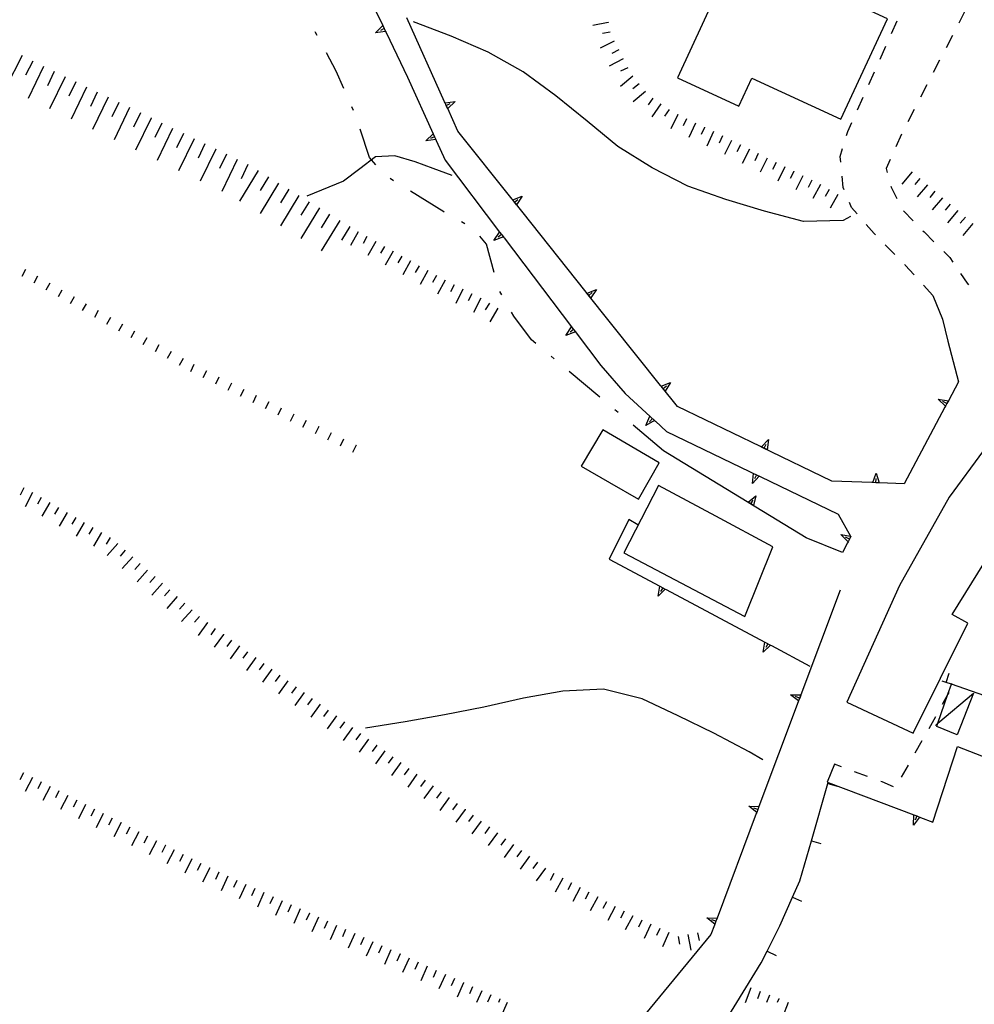
# Model space of a CAD drawing. Units: metres. Extents: x 482326 to 485818, y 4506086 to 4508493.
# Drawn here: x 483348 to 483444, y 4506193 to 4506292 of the extents above; entities that cross this region are included whole.
import ezdxf

# ---------------------------------------------------------------- set-up
doc = ezdxf.new("R2010")
doc.units = ezdxf.units.M
doc.header["$MEASUREMENT"] = 0
for name, color, linetype in [("'03 muro divisorio", 254, 'Continuous'), ("'03 scarpata fino a 2 mt", 254, 'Continuous'), ("'03 tettoia - baracca", 254, 'Continuous'), ('03 muro divisorio v', 254, 'Continuous'), ('03 scarpata fino a 2 mt v', 254, 'Continuous'), ('curva direttrice a 25 mt', 254, 'Continuous'), ('curva intermedia a 5 mt', 254, 'Continuous'), ('EDIFICIO', 250, 'Continuous'), ('marciapiede - spartitraffico', 254, 'Continuous'), ('mulattiera', 254, 'Continuous'), ('muro di sostegno', 254, 'Continuous'), ('muro di sostegno v', 254, 'Continuous'), ('muro divisorio', 254, 'Continuous'), ('muro divisorio v', 254, 'Continuous'), ('scarpata fino a 1 mt', 254, 'Continuous'), ('scarpata fino a 1 mt v', 254, 'Continuous'), ('scarpata fino a 2 mt', 254, 'Continuous'), ('scarpata fino a 2 mt v', 254, 'Continuous'), ('scarpata fino a 5 mt', 254, 'Continuous'), ('scarpata fino a 5 mt v', 254, 'Continuous')]:
    doc.layers.add(name, color=color, linetype=linetype)

msp = doc.modelspace()

# ---------------------------------------------------------------- linework, layer by layer
at = {"layer": "'03 muro divisorio"}
msp.add_line((483441.525, 4506224.963), (483441.126, 4506225.103), dxfattribs=at)
msp.add_lwpolyline([(483447.197, 4506223.01), (483446.785, 4506223.152), (483442.066, 4506224.776), (483441.525, 4506224.963)], dxfattribs=at)
at = {"layer": "'03 scarpata fino a 2 mt", "color": 254, "linetype": 'Continuous'}
msp.add_line((483440.407, 4506274.423), (483440.414, 4506274.423), dxfattribs=at)
at = {"layer": "'03 tettoia - baracca", "linetype": 'Continuous'}
msp.add_lwpolyline([(483440.454, 4506220.634), (483440.714, 4506220.854), (483444.298, 4506223.893), (483442.65, 4506219.682), (483440.603, 4506220.533), (483440.714, 4506220.854), (483441.723, 4506223.782), (483442.066, 4506224.776), (483442.103, 4506224.885)], dxfattribs=at)
at = {"layer": '03 muro divisorio v'}
msp.add_line((483441.525, 4506224.963), (483441.845, 4506225.899), dxfattribs=at)
at = {"layer": '03 scarpata fino a 2 mt v', "color": 254, "linetype": 'Continuous'}
for p, q in [((483438.118, 4506276.368), (483437.086, 4506275.149)), ((483438.883, 4506275.72), (483438.368, 4506275.11)), ((483439.649, 4506275.071), (483438.618, 4506273.853)), ((483440.414, 4506274.423), (483439.899, 4506273.814)), ((483441.172, 4506273.774), (483440.141, 4506272.556)), ((483441.938, 4506273.126), (483441.422, 4506272.517)), ((483442.703, 4506272.478), (483441.672, 4506271.259)), ((483443.469, 4506271.829), (483442.953, 4506271.22)), ((483444.235, 4506271.181), (483443.203, 4506269.962))]:
    msp.add_line(p, q, dxfattribs=at)
at = {"layer": 'curva direttrice a 25 mt', "color": 254, "linetype": 'Continuous'}
msp.add_lwpolyline([(483423.087, 4506217.188), (483421.689, 4506217.969), (483418.158, 4506219.859), (483414.556, 4506221.608), (483410.915, 4506223.327), (483407.025, 4506224.28), (483402.954, 4506224.084), (483398.962, 4506223.373), (483394.994, 4506222.475), (483391.033, 4506221.693), (483387.079, 4506221.005), (483383.079, 4506220.356)], dxfattribs=at)
at = {"layer": 'curva intermedia a 5 mt', "color": 254, "linetype": 'Continuous'}
for points in [[(483431.907, 4506271.891), (483431.164, 4506271.492), (483427.157, 4506271.398), (483423.235, 4506272.43), (483419.336, 4506273.585), (483415.524, 4506274.929), (483411.938, 4506276.78), (483408.493, 4506278.936), (483405.375, 4506281.475), (483402.235, 4506284.045), (483398.938, 4506286.436), (483395.414, 4506288.442), (483391.696, 4506290.036), (483387.899, 4506291.489)], [(483391.782, 4506276.005), (483389.891, 4506276.716), (483388.086, 4506277.395), (483386.016, 4506277.997), (483384.086, 4506277.888), (483382.493, 4506276.669), (483380.868, 4506275.457), (483377.157, 4506273.926)]]:
    msp.add_lwpolyline(points, dxfattribs=at)
at = {"layer": 'EDIFICIO', "linetype": 'Continuous'}
for points in [[(483418.398, 4506299.78), (483416.327, 4506295.327), (483418.413, 4506294.358), (483414.5, 4506285.851), (483420.664, 4506283.007), (483421.969, 4506285.828), (483430.93, 4506281.672), (483435.624, 4506291.782), (483425.781, 4506296.352)], [(483406.953, 4506250.405), (483404.775, 4506246.74), (483407.626, 4506245.101), (483410.564, 4506243.405), (483412.641, 4506247.093)], [(483431.548, 4506222.993), (483438.204, 4506219.845), (483443.704, 4506230.932), (483442.149, 4506231.798), (483446.696, 4506239.158), (483453.852, 4506236.877), (483457.735, 4506235.636), (483457.438, 4506234.636), (483459.805, 4506233.214), (483458.782, 4506230.558), (483465.953, 4506226.409), (483472.844, 4506238.254), (483470.399, 4506240.84), (483465.172, 4506243.98), (483459.993, 4506245.675), (483450.227, 4506247.549), (483445.305, 4506248.322), (483441.852, 4506243.626), (483436.844, 4506234.735)], [(483412.587, 4506244.796), (483409.079, 4506238.03), (483421.275, 4506231.617), (483424.087, 4506238.617), (483418.361, 4506241.695)]]:
    msp.add_lwpolyline(points, close=True, dxfattribs=at)
at = {"layer": 'marciapiede - spartitraffico'}
for p, q in [((483443.445, 4506292.618), (483442.804, 4506291.368)), ((483436.038, 4506290.297), (483436.609, 4506291.579)), ((483442.163, 4506290.126), (483441.523, 4506288.884)), ((483434.89, 4506287.742), (483435.468, 4506289.023)), ((483440.874, 4506287.642), (483440.235, 4506286.399)), ((483433.749, 4506285.188), (483434.321, 4506286.462)), ((483439.594, 4506285.149), (483438.952, 4506283.907)), ((483432.61, 4506282.633), (483433.18, 4506283.906)), ((483438.304, 4506282.665), (483437.663, 4506281.423)), ((483431.625, 4506280.438), (483432.032, 4506281.352)), ((483431.508, 4506280.055), (483431.625, 4506280.438)), ((483437.031, 4506280.173), (483436.469, 4506278.892)), ((483430.875, 4506277.93), (483431.11, 4506278.719)), ((483430.93, 4506277.352), (483430.875, 4506277.93)), ((483435.899, 4506277.61), (483435.508, 4506276.72)), ((483431.172, 4506274.797), (483431.063, 4506275.961)), ((483435.508, 4506276.72), (483435.61, 4506276.306)), ((483435.961, 4506274.954), (483435.985, 4506274.853)), ((483431.258, 4506274.586), (483431.172, 4506274.797)), ((483435.985, 4506274.853), (483436.578, 4506273.696)), ((483432.008, 4506272.781), (483431.797, 4506273.289)), ((483432.571, 4506272.141), (483432.008, 4506272.781)), ((483437.235, 4506272.462), (483438.211, 4506271.462)), ((483434.297, 4506270.157), (483433.485, 4506271.087)), ((483434.414, 4506270.04), (483434.297, 4506270.157)), ((483439.188, 4506270.454), (483439.313, 4506270.329)), ((483439.313, 4506270.329), (483440.305, 4506269.337)), ((483436.383, 4506268.048), (483435.399, 4506269.04)), ((483441.297, 4506268.353), (483441.907, 4506267.743)), ((483437.422, 4506267.001), (483437.368, 4506267.056)), ((483441.907, 4506267.743), (483442.211, 4506267.298)), ((483438.313, 4506266.017), (483437.422, 4506267.001)), ((483442.993, 4506266.142), (483443.657, 4506265.157)), ((483443.657, 4506265.157), (483443.797, 4506264.993)), ((483440.196, 4506263.946), (483439.258, 4506264.985)), ((483440.47, 4506221.509), (483440.134, 4506220.892)), ((483440.134, 4506220.892), (483439.79, 4506220.29)), ((483439.087, 4506219.071), (483438.392, 4506217.86)), ((483431.009, 4506216.462), (483430.283, 4506216.728)), ((483437.697, 4506216.642), (483437.001, 4506215.431)), ((483433.634, 4506215.493), (483432.322, 4506215.978)), ((483435.087, 4506214.954), (483434.954, 4506215.001)), ((483436.228, 4506214.439), (483435.087, 4506214.954))]:
    msp.add_line(p, q, dxfattribs=at)
msp.add_lwpolyline([(483441.822, 4506223.963), (483441.723, 4506223.782), (483441.15, 4506222.736)], dxfattribs=at)
at = {"layer": 'mulattiera', "linetype": 'Continuous'}
for p, q in [((483378.024, 4506290.418), (483378, 4506290.465)), ((483378.188, 4506290.113), (483378.024, 4506290.418)), ((483380.125, 4506286.527), (483379.141, 4506288.355)), ((483380.899, 4506284.762), (483380.125, 4506286.527)), ((483381.868, 4506282.567), (483381.703, 4506282.935)), ((483383.477, 4506277.825), (483382.547, 4506280.692)), ((483384.125, 4506277.083), (483383.477, 4506277.825)), ((483385.891, 4506275.489), (483385.547, 4506275.7)), ((483390.953, 4506272.349), (483387.586, 4506274.435)), ((483390.993, 4506272.325), (483390.953, 4506272.349)), ((483393.078, 4506271.145), (483392.727, 4506271.341)), ((483395.258, 4506269.115), (483394.594, 4506269.895)), ((483396.008, 4506266.232), (483395.258, 4506269.115)), ((483396.797, 4506263.982), (483396.602, 4506264.334)), ((483397.993, 4506261.857), (483397.774, 4506262.24)), ((483399.782, 4506259.459), (483397.993, 4506261.857)), ((483400.219, 4506259.092), (483399.782, 4506259.459)), ((483402.055, 4506257.553), (483401.75, 4506257.811)), ((483406.649, 4506253.694), (483403.586, 4506256.264)), ((483408.494, 4506252.155), (483408.18, 4506252.413)), ((483413.087, 4506248.296), (483410.025, 4506250.866))]:
    msp.add_line(p, q, dxfattribs=at)
at = {"layer": 'muro di sostegno'}
for p, q in [((483391.039, 4506283.442), (483387.235, 4506291.888)), ((483385.141, 4506290.427), (483387.313, 4506285.919)), ((483397.821, 4506273.639), (483392.368, 4506280.481)), ((483390.188, 4506279.544), (483391.094, 4506277.544)), ((483440.196, 4506263.946), (483441.164, 4506261.556)), ((483441.164, 4506261.556), (483441.696, 4506259.337)), ((483404.266, 4506260.17), (483406.758, 4506256.89)), ((483441.696, 4506259.337), (483442.766, 4506255.243)), ((483406.758, 4506256.89), (483409.211, 4506254.077)), ((483422.844, 4506248.719), (483414.477, 4506252.749)), ((483441.407, 4506252.673), (483437.313, 4506244.962)), ((483412.258, 4506251.265), (483413.368, 4506250.249)), ((483421.509, 4506243.156), (483413.087, 4506248.296)), ((483422.821, 4506245.688), (483430.665, 4506241.907)), ((483434.047, 4506245.095), (483430.032, 4506245.25)), ((483409.587, 4506241.374), (483407.619, 4506237.374)), ((483410.486, 4506240.843), (483409.587, 4506241.374)), ((483431.094, 4506238.056), (483427.446, 4506239.531)), ((483431.61, 4506239.04), (483431.094, 4506238.056)), ((483423.939, 4506228.672), (483427.814, 4506226.609)), ((483440.197, 4506210.908), (483442.689, 4506218.518)), ((483430.283, 4506216.728), (483429.556, 4506214.923)), ((483438.962, 4506211.376), (483440.197, 4506210.908)), ((483418.212, 4506200.539), (483417.853, 4506199.586)), ((483417.853, 4506199.586), (483412.198, 4506192.75)), ((483412.198, 4506192.75), (483405.94, 4506185.187))]:
    msp.add_line(p, q, dxfattribs=at)
for points in [[(483383.172, 4506294.512), (483384.813, 4506291.106), (483384.957, 4506290.808), (483385.093, 4506290.526), (483385.141, 4506290.427)], [(483387.313, 4506285.919), (483389.882, 4506280.223), (483390.02, 4506279.917), (483390.143, 4506279.644), (483390.188, 4506279.544)], [(483392.368, 4506280.481), (483391.344, 4506282.763), (483391.207, 4506283.069), (483391.084, 4506283.342), (483391.039, 4506283.442)], [(483391.094, 4506277.544), (483396.569, 4506270.322), (483396.77, 4506270.057), (483396.949, 4506269.821), (483396.953, 4506269.817), (483397.016, 4506269.732)], [(483405.305, 4506264.256), (483397.888, 4506273.555), (483397.821, 4506273.639)], [(483397.016, 4506269.732), (483403.819, 4506260.761), (483404.02, 4506260.495), (483404.199, 4506260.26), (483404.203, 4506260.256), (483404.266, 4506260.17)], [(483412.782, 4506254.874), (483405.372, 4506264.172), (483405.305, 4506264.256)], [(483442.766, 4506255.243), (483441.758, 4506253.337), (483441.601, 4506253.041), (483441.461, 4506252.774), (483441.458, 4506252.77), (483441.407, 4506252.673)], [(483414.477, 4506252.749), (483412.849, 4506254.79), (483412.782, 4506254.874)], [(483409.211, 4506254.077), (483412.179, 4506251.337), (483412.181, 4506251.335), (483412.258, 4506251.265)], [(483413.368, 4506250.249), (483422.722, 4506245.736), (483422.821, 4506245.688)], [(483430.032, 4506245.25), (483422.945, 4506248.67), (483422.844, 4506248.719)], [(483437.313, 4506244.962), (483434.797, 4506245.064), (483434.789, 4506245.064), (483434.47, 4506245.077), (483434.161, 4506245.09), (483434.047, 4506245.095)], [(483427.446, 4506239.531), (483421.601, 4506243.099), (483421.509, 4506243.156)], [(483430.665, 4506241.907), (483431.921, 4506239.709), (483431.938, 4506239.679), (483431.946, 4506239.665)], [(483431.946, 4506239.665), (483431.662, 4506239.136), (483431.61, 4506239.04)], [(483407.619, 4506237.374), (483412.696, 4506234.669), (483413.255, 4506234.371), (483413.353, 4506234.319)], [(483413.353, 4506234.319), (483423.283, 4506229.022), (483423.842, 4506228.724), (483423.939, 4506228.672)], [(483430.852, 4506234.251), (483426.9, 4506223.703), (483426.783, 4506223.394), (483426.679, 4506223.117), (483426.642, 4506223.016)], [(483426.642, 4506223.016), (483422.681, 4506212.469), (483422.565, 4506212.159), (483422.461, 4506211.882), (483422.423, 4506211.781)], [(483442.689, 4506218.518), (483445.08, 4506217.588), (483445.181, 4506217.549)], [(483429.556, 4506214.923), (483429.658, 4506214.884), (483438.275, 4506211.635), (483438.578, 4506211.521), (483438.861, 4506211.415), (483438.962, 4506211.376)], [(483422.423, 4506211.781), (483418.47, 4506201.227), (483418.354, 4506200.917), (483418.25, 4506200.64), (483418.212, 4506200.539)]]:
    msp.add_lwpolyline(points, dxfattribs=at)
at = {"layer": 'muro di sostegno v'}
for p, q in [((483384.086, 4506290.379), (483384.813, 4506291.106)), ((483392.094, 4506283.466), (483391.344, 4506282.763)), ((483389.133, 4506279.52), (483389.882, 4506280.223)), ((483398.078, 4506273.326), (483398.422, 4506273.607)), ((483398.836, 4506273.928), (483398.289, 4506273.061)), ((483405.563, 4506263.943), (483405.907, 4506264.225)), ((483406.321, 4506264.545), (483405.774, 4506263.679)), ((483413.797, 4506255.163), (483413.25, 4506254.296)), ((483413.039, 4506254.562), (483413.383, 4506254.843)), ((483440.743, 4506253.493), (483441.758, 4506253.337)), ((483441.601, 4506253.041), (483441.211, 4506253.243)), ((483411.298, 4506250.827), (483411.711, 4506251.765)), ((483411.953, 4506251.538), (483411.657, 4506251.21)), ((483423.633, 4506249.414), (483423.516, 4506248.398)), ((483423.219, 4506248.547), (483423.407, 4506248.945)), ((483422.025, 4506244.992), (483422.141, 4506246.008)), ((483422.439, 4506245.859), (483422.251, 4506245.461)), ((483434.5, 4506246.048), (483434.797, 4506245.064)), ((483421.868, 4506242.953), (483422.094, 4506243.336)), ((483422.368, 4506243.773), (483422.15, 4506242.773)), ((483422.141, 4506242.781), (483421.611, 4506243.108)), ((483431.796, 4506239.407), (483431.407, 4506239.61)), ((483412.994, 4506234.508), (483412.79, 4506234.116)), ((483423.119, 4506228.008), (483423.283, 4506229.022)), ((483423.579, 4506228.859), (483423.376, 4506228.469)), ((483425.876, 4506223.734), (483426.9, 4506223.703)), ((483421.658, 4506212.5), (483422.681, 4506212.469)), ((483438.236, 4506210.61), (483438.267, 4506211.634)), ((483417.447, 4506201.258), (483418.47, 4506201.227))]:
    msp.add_line(p, q, dxfattribs=at)
for points in [[(483384.961, 4506290.81), (483384.957, 4506290.808), (483384.563, 4506290.614)], [(483384.821, 4506291.099), (483384.961, 4506290.81), (483385.094, 4506290.536)], [(483385.102, 4506290.528), (483385.093, 4506290.526), (483384.086, 4506290.379)], [(483391.078, 4506283.341), (483391.084, 4506283.342), (483392.094, 4506283.466)], [(483391.336, 4506282.77), (483391.203, 4506283.067), (483391.078, 4506283.341)], [(483391.203, 4506283.067), (483391.207, 4506283.069), (483391.61, 4506283.255)], [(483390.025, 4506279.919), (483390.02, 4506279.917), (483389.618, 4506279.731)], [(483389.891, 4506280.216), (483390.025, 4506279.919), (483390.149, 4506279.645)], [(483390.149, 4506279.645), (483390.143, 4506279.644), (483389.133, 4506279.52)], [(483397.883, 4506273.553), (483397.888, 4506273.555), (483397.894, 4506273.557), (483398.836, 4506273.928)], [(483398.282, 4506273.068), (483398.078, 4506273.326), (483397.894, 4506273.557), (483397.891, 4506273.561)], [(483396, 4506269.475), (483396.569, 4506270.322), (483396.571, 4506270.326)], [(483396.774, 4506270.061), (483396.772, 4506270.059), (483396.77, 4506270.057), (483396.422, 4506269.787)], [(483396.578, 4506270.318), (483396.772, 4506270.059), (483396.949, 4506269.821), (483396.953, 4506269.817)], [(483396.961, 4506269.826), (483396.949, 4506269.821), (483396, 4506269.475)], [(483405.368, 4506264.17), (483405.372, 4506264.172), (483405.378, 4506264.174), (483406.321, 4506264.545)], [(483405.766, 4506263.686), (483405.563, 4506263.943), (483405.378, 4506264.174), (483405.375, 4506264.178)], [(483403.25, 4506259.912), (483403.819, 4506260.761), (483403.821, 4506260.764)], [(483404.211, 4506260.264), (483404.199, 4506260.26), (483403.25, 4506259.912)], [(483404.023, 4506260.497), (483404.02, 4506260.495), (483403.672, 4506260.225)], [(483403.828, 4506260.756), (483404.023, 4506260.497), (483404.199, 4506260.26), (483404.203, 4506260.256)], [(483412.844, 4506254.788), (483412.849, 4506254.79), (483412.855, 4506254.792), (483413.797, 4506255.163)], [(483413.243, 4506254.304), (483413.039, 4506254.562), (483412.855, 4506254.792), (483412.852, 4506254.796)], [(483441.461, 4506252.767), (483441.458, 4506252.77), (483440.743, 4506253.493)], [(483441.75, 4506253.329), (483441.601, 4506253.041), (483441.461, 4506252.774)], [(483412.188, 4506251.343), (483412.179, 4506251.337), (483411.298, 4506250.827)], [(483411.719, 4506251.757), (483412.179, 4506251.337), (483412.181, 4506251.335)], [(483422.938, 4506248.664), (483422.945, 4506248.67), (483422.951, 4506248.678), (483423.633, 4506249.414)], [(483423.508, 4506248.406), (483423.219, 4506248.547), (483422.951, 4506248.678), (483422.946, 4506248.68)], [(483422.727, 4506245.742), (483422.722, 4506245.736), (483422.025, 4506244.992)], [(483422.15, 4506246), (483422.439, 4506245.859), (483422.711, 4506245.727)], [(483434.157, 4506245.079), (483434.161, 4506245.09), (483434.5, 4506246.048)], [(483434.469, 4506245.071), (483434.47, 4506245.077), (483434.485, 4506245.517)], [(483434.789, 4506245.064), (483434.47, 4506245.077), (483434.164, 4506245.087)], [(483421.594, 4506243.094), (483421.601, 4506243.099), (483421.611, 4506243.108), (483422.368, 4506243.773)], [(483430.938, 4506239.86), (483431.921, 4506239.709), (483431.953, 4506239.704)], [(483431.664, 4506239.134), (483431.662, 4506239.136), (483431.657, 4506239.141), (483430.938, 4506239.86)], [(483431.946, 4506239.696), (483431.938, 4506239.679), (483431.796, 4506239.407), (483431.657, 4506239.141)], [(483412.533, 4506233.655), (483412.696, 4506234.669), (483412.697, 4506234.671)], [(483413.259, 4506234.374), (483413.255, 4506234.371), (483413.253, 4506234.369), (483412.533, 4506233.655)], [(483412.704, 4506234.663), (483412.994, 4506234.508), (483413.253, 4506234.369), (483413.259, 4506234.366)], [(483423.845, 4506228.727), (483423.842, 4506228.724), (483423.84, 4506228.722), (483423.119, 4506228.008)], [(483423.29, 4506229.016), (483423.84, 4506228.722), (483423.845, 4506228.719)], [(483426.689, 4506223.109), (483426.683, 4506223.114), (483426.679, 4506223.117), (483425.876, 4506223.734)], [(483426.79, 4506223.391), (483426.787, 4506223.393), (483426.783, 4506223.394), (483426.376, 4506223.547)], [(483426.9, 4506223.695), (483426.787, 4506223.393), (483426.683, 4506223.114), (483426.681, 4506223.109)], [(483422.47, 4506211.875), (483422.464, 4506211.88), (483422.461, 4506211.882), (483421.658, 4506212.5)], [(483422.572, 4506212.156), (483422.568, 4506212.158), (483422.565, 4506212.159), (483422.158, 4506212.313)], [(483422.681, 4506212.461), (483422.568, 4506212.158), (483422.464, 4506211.88), (483422.462, 4506211.875)], [(483438.275, 4506211.635), (483438.578, 4506211.521), (483438.861, 4506211.415)], [(483438.579, 4506211.524), (483438.578, 4506211.521), (483438.423, 4506211.11)], [(483438.869, 4506211.423), (483438.861, 4506211.415), (483438.236, 4506210.61)], [(483418.259, 4506200.633), (483418.253, 4506200.638), (483418.25, 4506200.64), (483417.447, 4506201.258)], [(483418.361, 4506200.914), (483418.357, 4506200.916), (483418.354, 4506200.917), (483417.947, 4506201.07)], [(483418.47, 4506201.219), (483418.357, 4506200.916), (483418.253, 4506200.638), (483418.251, 4506200.633)]]:
    msp.add_lwpolyline(points, dxfattribs=at)
at = {"layer": 'muro divisorio'}
for p, q in [((483427.97, 4506209.017), (483429.626, 4506214.782)), ((483429.626, 4506214.782), (483429.658, 4506214.884)), ((483426.814, 4506204.977), (483427.97, 4506209.017)), ((483426.072, 4506203.337), (483426.814, 4506204.977)), ((483424.775, 4506200.453), (483426.072, 4506203.337)), ((483423.509, 4506197.914), (483424.775, 4506200.453)), ((483422.923, 4506196.727), (483423.509, 4506197.914)), ((483420.463, 4506192.75), (483422.923, 4506196.727)), ((483418.807, 4506190.07), (483420.463, 4506192.75))]:
    msp.add_line(p, q, dxfattribs=at)
at = {"layer": 'muro divisorio v'}
for p, q in [((483429.626, 4506214.782), (483430.579, 4506214.509)), ((483427.97, 4506209.017), (483428.923, 4506208.743)), ((483426.079, 4506203.337), (483426.986, 4506202.931)), ((483423.517, 4506197.914), (483424.408, 4506197.469))]:
    msp.add_line(p, q, dxfattribs=at)
at = {"layer": 'scarpata fino a 1 mt', "color": 254, "linetype": 'Continuous'}
for p, q in [((483356.158, 4506262.417), (483356.165, 4506262.417)), ((483361.04, 4506259.659), (483361.048, 4506259.659)), ((483362.267, 4506258.972), (483362.267, 4506258.964)), ((483368.306, 4506255.723), (483368.314, 4506255.723)), ((483374.579, 4506252.598), (483374.587, 4506252.598)), ((483378.345, 4506250.723), (483378.353, 4506250.723)), ((483382.111, 4506248.849), (483382.119, 4506248.849))]:
    msp.add_line(p, q, dxfattribs=at)
at = {"layer": 'scarpata fino a 1 mt v', "color": 254, "linetype": 'Continuous'}
for p, q in [((483348.837, 4506266.549), (483348.447, 4506265.853)), ((483350.056, 4506265.861), (483349.665, 4506265.166)), ((483351.275, 4506265.174), (483350.884, 4506264.478)), ((483352.501, 4506264.478), (483352.111, 4506263.783)), ((483353.72, 4506263.791), (483353.329, 4506263.096)), ((483354.939, 4506263.103), (483354.548, 4506262.409)), ((483356.165, 4506262.417), (483355.775, 4506261.722)), ((483357.384, 4506261.722), (483356.994, 4506261.026)), ((483358.603, 4506261.034), (483358.212, 4506260.339)), ((483359.822, 4506260.347), (483359.431, 4506259.651)), ((483361.048, 4506259.659), (483360.658, 4506258.964)), ((483362.267, 4506258.964), (483361.876, 4506258.268)), ((483363.486, 4506258.276), (483363.095, 4506257.581)), ((483364.704, 4506257.589), (483364.314, 4506256.893)), ((483365.798, 4506256.972), (483365.439, 4506256.253)), ((483367.056, 4506256.348), (483366.697, 4506255.628)), ((483368.314, 4506255.723), (483367.954, 4506255.004)), ((483369.564, 4506255.098), (483369.204, 4506254.379)), ((483370.822, 4506254.473), (483370.462, 4506253.754)), ((483372.072, 4506253.848), (483371.712, 4506253.129)), ((483373.329, 4506253.223), (483372.97, 4506252.504)), ((483374.587, 4506252.598), (483374.228, 4506251.879)), ((483375.837, 4506251.973), (483375.478, 4506251.254)), ((483377.095, 4506251.348), (483376.736, 4506250.629)), ((483378.353, 4506250.723), (483377.994, 4506250.004)), ((483379.603, 4506250.099), (483379.244, 4506249.379)), ((483380.861, 4506249.474), (483380.501, 4506248.755)), ((483382.119, 4506248.849), (483381.759, 4506248.13))]:
    msp.add_line(p, q, dxfattribs=at)
at = {"layer": 'scarpata fino a 2 mt', "color": 254, "linetype": 'Continuous'}
for p, q in [((483407.516, 4506291.443), (483407.516, 4506291.436)), ((483414.5, 4506282.155), (483414.508, 4506282.155)), ((483417.219, 4506280.866), (483417.219, 4506280.858)), ((483418.118, 4506280.429), (483418.125, 4506280.429)), ((483423.508, 4506277.773), (483423.516, 4506277.773)), ((483424.407, 4506277.328), (483424.414, 4506277.328)), ((483426.203, 4506276.438), (483426.203, 4506276.43)), ((483428.891, 4506275.094), (483428.899, 4506275.094)), ((483430.633, 4506274.102), (483430.641, 4506274.102)), ((483387.594, 4506267.419), (483387.594, 4506267.411)), ((483353.017, 4506242.089), (483353.025, 4506242.089)), ((483353.884, 4506241.589), (483353.892, 4506241.589)), ((483358.876, 4506238.284), (483358.884, 4506238.284)), ((483363.369, 4506234.284), (483363.376, 4506234.284)), ((483367.134, 4506230.988), (483367.142, 4506230.988)), ((483367.947, 4506230.402), (483367.947, 4506230.394)), ((483368.759, 4506229.816), (483368.759, 4506229.809)), ((483375.259, 4506225.121), (483375.259, 4506225.113)), ((483381.759, 4506220.427), (483381.759, 4506220.419)), ((483382.564, 4506219.833), (483382.572, 4506219.833)), ((483383.376, 4506219.247), (483383.384, 4506219.247)), ((483384.189, 4506218.661), (483384.197, 4506218.661)), ((483385.001, 4506218.075), (483385.009, 4506218.075)), ((483388.251, 4506215.731), (483388.251, 4506215.724)), ((483349.526, 4506215.408), (483349.534, 4506215.408)), ((483350.416, 4506214.947), (483350.424, 4506214.947)), ((483390.689, 4506213.967), (483390.689, 4506213.959)), ((483353.987, 4506213.128), (483353.995, 4506213.128)), ((483354.877, 4506212.675), (483354.885, 4506212.667)), ((483393.111, 4506212.193), (483393.111, 4506212.186)), ((483358.448, 4506210.847), (483358.455, 4506210.847)), ((483359.338, 4506210.393), (483359.346, 4506210.393)), ((483396.345, 4506209.826), (483396.354, 4506209.826)), ((483362.018, 4506209.026), (483362.018, 4506209.019)), ((483362.909, 4506208.565), (483362.916, 4506208.565)), ((483397.962, 4506208.639), (483397.97, 4506208.639)), ((483363.799, 4506208.113), (483363.807, 4506208.113)), ((483399.579, 4506207.459), (483399.587, 4506207.459)), ((483367.37, 4506206.285), (483367.377, 4506206.285)), ((483368.276, 4506205.863), (483368.284, 4506205.863)), ((483401.204, 4506206.28), (483401.204, 4506206.272)), ((483376.495, 4506202.153), (483376.502, 4506202.153)), ((483377.409, 4506201.739), (483377.416, 4506201.739)), ((483408.22, 4506202.421), (483408.22, 4506202.413)), ((483378.323, 4506201.325), (483378.33, 4506201.325)), ((483385.635, 4506198.036), (483385.635, 4506198.028)), ((483386.541, 4506197.622), (483386.549, 4506197.622)), ((483387.455, 4506197.208), (483387.463, 4506197.208)), ((483388.37, 4506196.795), (483388.377, 4506196.795)), ((483389.284, 4506196.389), (483389.284, 4506196.381)), ((483392.94, 4506194.74), (483392.94, 4506194.732)), ((483422.815, 4506193.852), (483422.815, 4506193.844)), ((483396.588, 4506193.092), (483396.596, 4506193.084)), ((483424.681, 4506193.125), (483424.681, 4506193.117))]:
    msp.add_line(p, q, dxfattribs=at)
at = {"layer": 'scarpata fino a 2 mt v', "color": 254, "linetype": 'Continuous'}
for p, q in [((483407.516, 4506291.436), (483405.946, 4506291.123)), ((483407.711, 4506290.459), (483406.93, 4506290.303)), ((483408.118, 4506289.545), (483406.688, 4506288.826)), ((483408.571, 4506288.655), (483407.86, 4506288.295)), ((483409.024, 4506287.757), (483407.594, 4506287.037)), ((483409.469, 4506286.865), (483408.758, 4506286.507)), ((483409.985, 4506286.007), (483408.743, 4506284.99)), ((483410.618, 4506285.233), (483410, 4506284.726)), ((483411.25, 4506284.46), (483410.008, 4506283.444)), ((483411.985, 4506283.788), (483411.532, 4506283.124)), ((483412.813, 4506283.226), (483411.907, 4506281.905)), ((483413.641, 4506282.655), (483413.188, 4506281.991)), ((483414.508, 4506282.155), (483413.821, 4506280.71)), ((483415.407, 4506281.726), (483415.063, 4506281.007)), ((483416.313, 4506281.296), (483415.625, 4506279.851)), ((483417.219, 4506280.858), (483416.875, 4506280.14)), ((483418.125, 4506280.429), (483417.438, 4506278.983)), ((483419.024, 4506279.999), (483418.68, 4506279.28)), ((483419.922, 4506279.554), (483419.211, 4506278.124)), ((483420.821, 4506279.109), (483420.461, 4506278.39)), ((483421.719, 4506278.663), (483421.008, 4506277.234)), ((483422.618, 4506278.219), (483422.258, 4506277.5)), ((483423.516, 4506277.773), (483422.805, 4506276.344)), ((483424.414, 4506277.328), (483424.055, 4506276.609)), ((483425.305, 4506276.883), (483424.594, 4506275.453)), ((483426.203, 4506276.43), (483425.844, 4506275.711)), ((483427.102, 4506275.984), (483426.391, 4506274.555)), ((483428, 4506275.539), (483427.641, 4506274.82)), ((483428.899, 4506275.094), (483428.11, 4506273.703)), ((483429.766, 4506274.602), (483429.368, 4506273.906)), ((483430.641, 4506274.102), (483429.852, 4506272.711)), ((483382.344, 4506270.349), (483381.563, 4506268.95)), ((483383.219, 4506269.856), (483382.828, 4506269.161)), ((483384.094, 4506269.372), (483383.313, 4506267.974)), ((483384.969, 4506268.88), (483384.578, 4506268.185)), ((483385.844, 4506268.395), (483385.063, 4506266.997)), ((483386.719, 4506267.903), (483386.328, 4506267.208)), ((483387.594, 4506267.411), (483386.814, 4506266.013)), ((483388.469, 4506266.927), (483388.078, 4506266.231)), ((483389.344, 4506266.435), (483388.563, 4506265.036)), ((483390.219, 4506265.95), (483389.828, 4506265.255)), ((483391.094, 4506265.458), (483390.313, 4506264.06)), ((483391.985, 4506265.005), (483391.625, 4506264.294)), ((483392.883, 4506264.56), (483392.165, 4506263.13)), ((483393.774, 4506264.106), (483393.414, 4506263.396)), ((483394.672, 4506263.654), (483393.953, 4506262.224)), ((483395.539, 4506263.162), (483395.133, 4506262.475)), ((483396.407, 4506262.654), (483395.602, 4506261.271)), ((483348.658, 4506244.549), (483348.29, 4506243.838)), ((483349.548, 4506244.088), (483348.806, 4506242.666)), ((483350.423, 4506243.603), (483350.025, 4506242.908)), ((483351.29, 4506243.096), (483350.486, 4506241.713)), ((483352.158, 4506242.596), (483351.759, 4506241.9)), ((483353.025, 4506242.089), (483352.22, 4506240.705)), ((483353.892, 4506241.589), (483353.494, 4506240.893)), ((483354.751, 4506241.081), (483353.947, 4506239.698)), ((483355.619, 4506240.581), (483355.22, 4506239.886)), ((483356.486, 4506240.073), (483355.681, 4506238.69)), ((483357.353, 4506239.573), (483356.954, 4506238.878)), ((483358.134, 4506238.948), (483357.072, 4506237.753)), ((483358.884, 4506238.284), (483358.353, 4506237.683)), ((483359.626, 4506237.62), (483358.564, 4506236.425)), ((483360.376, 4506236.948), (483359.845, 4506236.347)), ((483361.126, 4506236.284), (483360.064, 4506235.089)), ((483361.876, 4506235.62), (483361.345, 4506235.018)), ((483362.626, 4506234.956), (483361.564, 4506233.761)), ((483363.376, 4506234.284), (483362.845, 4506233.683)), ((483364.119, 4506233.62), (483363.056, 4506232.425)), ((483364.869, 4506232.956), (483364.337, 4506232.354)), ((483365.619, 4506232.293), (483364.556, 4506231.098)), ((483366.369, 4506231.621), (483365.837, 4506231.019)), ((483367.142, 4506230.988), (483366.204, 4506229.691)), ((483367.947, 4506230.394), (483367.478, 4506229.746)), ((483368.759, 4506229.809), (483367.822, 4506228.512)), ((483369.572, 4506229.223), (483369.103, 4506228.574)), ((483370.384, 4506228.637), (483369.447, 4506227.34)), ((483371.197, 4506228.051), (483370.728, 4506227.402)), ((483372.009, 4506227.465), (483371.072, 4506226.168)), ((483372.822, 4506226.879), (483372.353, 4506226.23)), ((483373.634, 4506226.293), (483372.697, 4506224.996)), ((483374.447, 4506225.707), (483373.978, 4506225.059)), ((483375.259, 4506225.113), (483374.322, 4506223.816)), ((483376.072, 4506224.527), (483375.603, 4506223.879)), ((483376.884, 4506223.942), (483375.947, 4506222.645)), ((483377.697, 4506223.355), (483377.228, 4506222.708)), ((483378.509, 4506222.77), (483377.572, 4506221.474)), ((483379.322, 4506222.185), (483378.853, 4506221.536)), ((483380.134, 4506221.599), (483379.197, 4506220.302)), ((483380.947, 4506221.013), (483380.478, 4506220.364)), ((483381.759, 4506220.419), (483380.822, 4506219.122)), ((483382.572, 4506219.833), (483382.103, 4506219.185)), ((483383.384, 4506219.247), (483382.447, 4506217.95)), ((483384.197, 4506218.661), (483383.728, 4506218.013)), ((483385.009, 4506218.075), (483384.072, 4506216.778)), ((483385.814, 4506217.489), (483385.345, 4506216.841)), ((483386.626, 4506216.903), (483385.689, 4506215.606)), ((483348.635, 4506215.861), (483348.268, 4506215.15)), ((483387.439, 4506216.317), (483386.97, 4506215.669)), ((483388.251, 4506215.724), (483387.315, 4506214.427)), ((483349.534, 4506215.408), (483348.807, 4506213.986)), ((483350.424, 4506214.947), (483350.057, 4506214.237)), ((483351.315, 4506214.495), (483350.588, 4506213.073)), ((483389.064, 4506215.138), (483388.595, 4506214.489)), ((483389.876, 4506214.553), (483388.931, 4506213.263)), ((483352.205, 4506214.042), (483351.838, 4506213.331)), ((483353.096, 4506213.581), (483352.37, 4506212.159)), ((483390.689, 4506213.959), (483390.22, 4506213.311)), ((483353.995, 4506213.128), (483353.627, 4506212.417)), ((483354.885, 4506212.667), (483354.159, 4506211.245)), ((483391.494, 4506213.373), (483390.548, 4506212.084)), ((483392.306, 4506212.779), (483391.837, 4506212.131)), ((483355.776, 4506212.214), (483355.409, 4506211.503)), ((483356.666, 4506211.761), (483355.94, 4506210.339)), ((483393.111, 4506212.186), (483392.165, 4506210.896)), ((483393.923, 4506211.6), (483393.454, 4506210.951)), ((483357.557, 4506211.3), (483357.19, 4506210.589)), ((483358.455, 4506210.847), (483357.729, 4506209.425)), ((483394.728, 4506211.006), (483393.783, 4506209.717)), ((483359.346, 4506210.393), (483358.979, 4506209.683)), ((483360.237, 4506209.933), (483359.51, 4506208.511)), ((483395.54, 4506210.412), (483395.072, 4506209.764)), ((483396.354, 4506209.826), (483395.408, 4506208.537)), ((483361.127, 4506209.479), (483360.76, 4506208.768)), ((483362.018, 4506209.019), (483361.291, 4506207.597)), ((483362.916, 4506208.565), (483362.549, 4506207.854)), ((483397.158, 4506209.232), (483396.689, 4506208.584)), ((483397.97, 4506208.639), (483397.025, 4506207.35)), ((483363.807, 4506208.113), (483363.08, 4506206.691)), ((483364.698, 4506207.652), (483364.33, 4506206.941)), ((483398.776, 4506208.053), (483398.306, 4506207.404)), ((483365.588, 4506207.199), (483364.862, 4506205.777)), ((483366.479, 4506206.746), (483366.112, 4506206.035)), ((483399.587, 4506207.459), (483398.643, 4506206.17)), ((483400.392, 4506206.865), (483399.923, 4506206.217)), ((483367.377, 4506206.285), (483366.651, 4506204.863)), ((483368.284, 4506205.863), (483367.955, 4506205.137)), ((483401.204, 4506206.272), (483400.259, 4506204.982)), ((483402.04, 4506205.733), (483401.666, 4506205.03)), ((483369.19, 4506205.449), (483368.534, 4506203.988)), ((483370.104, 4506205.035), (483369.776, 4506204.309)), ((483371.018, 4506204.621), (483370.362, 4506203.16)), ((483402.923, 4506205.257), (483402.165, 4506203.851)), ((483403.806, 4506204.788), (483403.431, 4506204.085)), ((483371.932, 4506204.215), (483371.604, 4506203.488)), ((483372.846, 4506203.801), (483372.19, 4506202.34)), ((483404.69, 4506204.312), (483403.931, 4506202.905)), ((483405.572, 4506203.835), (483405.197, 4506203.132)), ((483373.76, 4506203.387), (483373.432, 4506202.66)), ((483374.674, 4506202.974), (483374.018, 4506201.512)), ((483375.588, 4506202.567), (483375.26, 4506201.841)), ((483406.454, 4506203.366), (483405.697, 4506201.96)), ((483407.338, 4506202.89), (483406.963, 4506202.187)), ((483376.502, 4506202.153), (483375.846, 4506200.692)), ((483377.416, 4506201.739), (483377.088, 4506201.013)), ((483408.22, 4506202.413), (483407.462, 4506201.007)), ((483409.104, 4506201.944), (483408.729, 4506201.241)), ((483378.33, 4506201.325), (483377.674, 4506199.864)), ((483379.237, 4506200.919), (483378.909, 4506200.192)), ((483409.986, 4506201.468), (483409.229, 4506200.062)), ((483410.892, 4506201.038), (483410.556, 4506200.312)), ((483411.806, 4506200.624), (483411.143, 4506199.171)), ((483380.151, 4506200.505), (483379.495, 4506199.044)), ((483381.065, 4506200.091), (483380.737, 4506199.364)), ((483381.979, 4506199.677), (483381.323, 4506198.216)), ((483412.713, 4506200.202), (483412.377, 4506199.476)), ((483413.626, 4506199.789), (483412.962, 4506198.336)), ((483416.509, 4506199.766), (483416.658, 4506198.977)), ((483382.893, 4506199.27), (483382.565, 4506198.544)), ((483383.807, 4506198.856), (483383.151, 4506197.395)), ((483414.54, 4506199.398), (483414.69, 4506198.609)), ((483415.526, 4506199.586), (483415.822, 4506198.016)), ((483384.721, 4506198.442), (483384.393, 4506197.716)), ((483385.635, 4506198.028), (483384.979, 4506196.567)), ((483386.549, 4506197.622), (483386.221, 4506196.895)), ((483387.463, 4506197.208), (483386.807, 4506195.748)), ((483388.377, 4506196.795), (483388.049, 4506196.068)), ((483389.284, 4506196.381), (483388.627, 4506194.92)), ((483390.198, 4506195.975), (483389.87, 4506195.248)), ((483391.112, 4506195.561), (483390.455, 4506194.1)), ((483392.026, 4506195.146), (483391.698, 4506194.42)), ((483392.94, 4506194.732), (483392.284, 4506193.271)), ((483393.854, 4506194.326), (483393.526, 4506193.6)), ((483394.768, 4506193.912), (483394.245, 4506192.748)), ((483421.876, 4506194.211), (483421.298, 4506192.719)), ((483422.815, 4506193.844), (483422.526, 4506193.102)), ((483395.682, 4506193.498), (483395.354, 4506192.771)), ((483396.596, 4506193.084), (483396.445, 4506192.748)), ((483397.346, 4506192.748), (483396.682, 4506191.287)), ((483423.744, 4506193.484), (483423.46, 4506192.75)), ((483424.681, 4506193.117), (483424.538, 4506192.75)), ((483425.634, 4506192.75), (483425.056, 4506191.258))]:
    msp.add_line(p, q, dxfattribs=at)
at = {"layer": 'scarpata fino a 5 mt', "color": 254, "linetype": 'Continuous'}
for p, q in [((483353.891, 4506285.439), (483353.899, 4506285.439)), ((483358.227, 4506283.362), (483358.235, 4506283.362)), ((483361.477, 4506281.808), (483361.485, 4506281.8)), ((483364.727, 4506280.237), (483364.735, 4506280.237)), ((483367.977, 4506278.675), (483367.985, 4506278.675)), ((483371.227, 4506277.113), (483371.235, 4506277.113)), ((483373.289, 4506275.887), (483373.297, 4506275.879)), ((483377.391, 4506273.371), (483377.399, 4506273.371)), ((483381.493, 4506270.864), (483381.5, 4506270.864))]:
    msp.add_line(p, q, dxfattribs=at)
at = {"layer": 'scarpata fino a 5 mt v', "color": 254, "linetype": 'Continuous'}
for p, q in [((483348.5, 4506288.088), (483346.852, 4506284.885)), ((483349.571, 4506287.541), (483348.836, 4506286.119)), ((483350.641, 4506287.002), (483349.087, 4506283.752)), ((483351.727, 4506286.478), (483351.032, 4506285.033)), ((483352.813, 4506285.963), (483351.258, 4506282.713)), ((483353.899, 4506285.439), (483353.203, 4506283.994)), ((483354.977, 4506284.924), (483353.423, 4506281.674)), ((483356.063, 4506284.4), (483355.368, 4506282.955)), ((483357.149, 4506283.886), (483355.594, 4506280.635)), ((483358.235, 4506283.362), (483357.539, 4506281.917)), ((483359.313, 4506282.847), (483357.759, 4506279.596)), ((483360.399, 4506282.323), (483359.703, 4506280.878)), ((483361.485, 4506281.8), (483359.922, 4506278.558)), ((483362.563, 4506281.284), (483361.868, 4506279.839)), ((483363.649, 4506280.761), (483362.086, 4506277.518)), ((483364.735, 4506280.237), (483364.039, 4506278.792)), ((483365.813, 4506279.722), (483364.251, 4506276.479)), ((483366.899, 4506279.198), (483366.203, 4506277.753)), ((483367.985, 4506278.675), (483366.423, 4506275.433)), ((483369.063, 4506278.159), (483368.368, 4506276.714)), ((483370.149, 4506277.637), (483368.586, 4506274.394)), ((483371.235, 4506277.113), (483370.539, 4506275.668)), ((483372.266, 4506276.512), (483370.391, 4506273.441)), ((483374.321, 4506275.254), (483372.446, 4506272.184)), ((483373.297, 4506275.879), (483372.461, 4506274.512)), ((483376.368, 4506274.004), (483374.493, 4506270.934)), ((483375.344, 4506274.629), (483374.508, 4506273.262)), ((483377.399, 4506273.371), (483376.563, 4506272.004)), ((483378.422, 4506272.746), (483376.547, 4506269.676)), ((483379.446, 4506272.121), (483378.61, 4506270.754)), ((483380.469, 4506271.496), (483378.594, 4506268.426)), ((483381.5, 4506270.864), (483380.664, 4506269.496))]:
    msp.add_line(p, q, dxfattribs=at)

doc.saveas('drawing.dxf')
